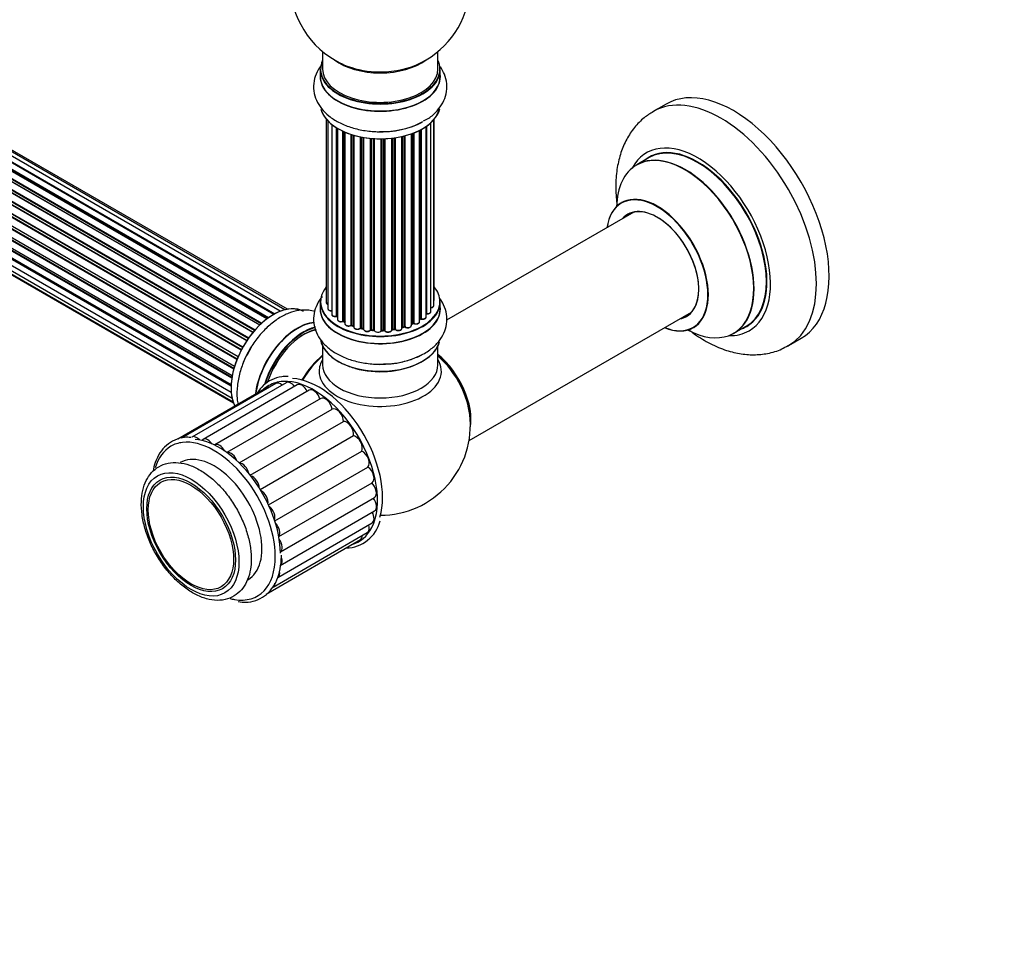
# Model space of a CAD drawing. Units: millimetres. Extents: x 0 to 1448, y 0 to 3502.
# Drawn here: x 451 to 724, y 0 to 255 of the extents above; entities that cross this region are included whole.
import ezdxf
from ezdxf import colors
from ezdxf.entities.mleader import LeaderData, LeaderLine
from ezdxf.math import Vec2, Vec3

# ---------------------------------------------------------------- set-up
doc = ezdxf.new("R2010")
doc.units = ezdxf.units.MM
doc.layers.add('DV7_Défaut', color=7, linetype='Continuous')
doc.layers.add('Défaut', color=7, linetype='Continuous')

# ---------------------------------------------------------------- blocks, each defined once
blk = doc.blocks.new('_DOT')
at = {"color": 0}
blk.add_line((0, 0), (-1, 0), dxfattribs=at)
at = {"color": 0, "const_width": 0.333}
blk.add_lwpolyline([(-0.1665, 0, 1), (0.1665, 0, 1)], format="xyb", close=True, dxfattribs=at)
blk = doc.blocks.new('SE6')
at = {"layer": 'DV7_Défaut', "color": 7, "linetype": 'Continuous'}
for p, q in [((519.41, 171.56), (191.27, 361.02)), ((519.67, 171.75), (192.01, 360.93)), ((192.15, 361.13), (519.89, 171.91)), ((521.35, 172.83), (193.34, 362.21)), ((521.37, 172.84), (194.06, 361.81)), ((194.22, 362), (521.61, 172.98)), ((523.09, 173.67), (195.36, 362.88)), ((524.43, 174.11), (197.25, 363)), ((525.1, 174.25), (198.93, 362.57)), ((188.05, 357.93), (516.14, 168.51)), ((517.44, 169.87), (189.24, 359.35)), ((189.54, 359.21), (517.46, 169.89)), ((517.83, 170.23), (189.95, 359.54)), ((190.06, 359.76), (518.02, 170.41)), ((514.23, 166.09), (186.15, 355.5)), ((186.2, 355.73), (514.36, 166.27)), ((515.54, 167.81), (187.35, 357.29)), ((187.59, 357.29), (515.62, 167.9)), ((515.98, 168.32), (187.96, 357.7)), ((184.31, 352.53), (512.4, 163.1)), ((512.68, 163.61), (184.58, 353.04)), ((184.6, 353.25), (512.77, 163.78)), ((513.81, 165.47), (185.64, 354.94)), ((185.82, 355.03), (513.9, 165.61)), ((183.13, 349.88), (511.18, 160.48)), ((183.29, 350.61), (511.46, 161.14)), ((511.4, 161), (183.33, 350.41)), ((512.31, 162.92), (184.13, 352.39)), ((510.21, 157.62), (182.18, 347.01)), ((182.26, 347.94), (510.46, 158.46)), ((182.33, 347.21), (510.28, 157.87)), ((510.43, 158.38), (182.45, 347.74)), ((511.09, 160.26), (182.96, 349.71)), ((181.62, 345.3), (509.8, 155.83)), ((509.68, 155.13), (181.81, 344.42)), ((181.94, 344.64), (509.72, 155.4)), ((181.4, 342.8), (509.5, 153.37)), ((509.48, 152.92), (181.89, 342.05)), ((181.98, 342.28), (509.49, 153.19)), ((181.62, 340.55), (509.51, 151.24)), ((509.52, 151.13), (182.39, 340)), ((182.26, 338.64), (509.76, 149.56)), ((183.29, 337.17), (510.04, 148.52)), ((184.68, 336.2), (510.12, 148.3)), ((534.87, 245.75), (534.87, 240.87)), ((566.87, 240.87), (566.87, 245.75)), ((534.22, 240.79), (534.22, 238.87)), ((567.52, 238.87), (567.52, 240.79)), ((630.16, 231.15), (626.63, 229.11)), ((535.89, 226.96), (535.89, 176.1)), ((565.7, 175.26), (565.7, 226.78)), ((565.85, 176.95), (565.85, 226.96)), ((536.35, 226.45), (536.35, 174.44)), ((537.4, 225.5), (537.4, 172.86)), ((538.74, 172.32), (538.74, 224.57)), ((538.97, 224.43), (538.97, 172.27)), ((538.99, 224.42), (538.99, 171.44)), ((562.18, 224.09), (562.18, 171.61)), ((563.61, 172.13), (563.61, 224.96)), ((563.7, 225.03), (563.7, 173.07)), ((564.94, 173.63), (564.94, 226.01)), ((540.52, 170.95), (540.52, 223.62)), ((540.77, 223.5), (540.77, 170.93)), ((541.06, 223.37), (541.06, 170.25)), ((542.75, 169.83), (542.75, 222.74)), ((543, 222.66), (543, 169.84)), ((543.49, 169.66), (543.49, 222.52)), ((543.52, 222.51), (543.52, 169.33)), ((545.34, 169), (545.34, 222.06)), ((545.58, 222.02), (545.58, 169.04)), ((546.13, 168.92), (546.13, 221.92)), ((546.25, 221.9), (546.25, 168.72)), ((548.17, 168.5), (548.17, 221.64)), ((548.39, 221.62), (548.39, 168.57)), ((548.97, 168.52), (548.97, 221.58)), ((549.14, 221.57), (549.14, 168.41)), ((551.12, 168.35), (551.12, 221.52)), ((551.31, 221.52), (551.31, 168.45)), ((551.89, 168.47), (551.89, 221.53)), ((552.1, 221.54), (552.1, 168.38)), ((554.06, 168.54), (554.06, 221.69)), ((554.21, 221.71), (554.21, 168.68)), ((554.77, 168.77), (554.77, 221.78)), ((555.01, 221.82), (555.01, 168.71)), ((556.89, 168.98), (556.89, 222.17)), ((556.97, 222.19), (556.97, 169.25)), ((557.48, 169.4), (557.48, 222.31)), ((557.73, 222.37), (557.73, 169.38)), ((559.5, 169.75), (559.5, 222.91)), ((559.91, 170.35), (559.91, 223.06)), ((560.16, 223.16), (560.16, 170.36)), ((561.77, 170.81), (561.77, 223.88)), ((561.93, 171.57), (561.93, 223.96)), ((625.44, 216.3), (622.02, 214.33)), ((621.19, 201.14), (569.26, 171.17)), ((534.22, 176.28), (534.22, 174.37)), ((567.52, 174.37), (567.52, 176.28)), ((575.51, 137.82), (637.19, 173.43)), ((540.81, 170.84), (541.06, 170.7)), ((543.04, 169.75), (543.52, 169.57)), ((559.5, 170.09), (559.86, 170.26)), ((561.77, 171.4), (561.89, 171.48)), ((649.02, 167.56), (652.44, 169.54)), ((545.61, 168.96), (546.15, 168.84)), ((548.41, 168.49), (548.98, 168.44)), ((551.31, 168.36), (551.89, 168.38)), ((554.19, 168.59), (554.75, 168.68)), ((556.93, 169.16), (557.45, 169.31)), ((534.87, 163.99), (534.87, 158.86)), ((566.87, 158.86), (566.87, 163.99)), ((664.13, 164.16), (667.66, 166.2)), ((521.91, 153.61), (495.74, 138.51)), ((524.74, 153.87), (498.58, 138.76)), ((527.85, 153.24), (501.69, 138.13)), ((519.48, 152.49), (494.7, 138.19)), ((531.1, 151.76), (504.94, 136.65)), ((534.35, 149.48), (508.34, 134.46)), ((511.68, 131.63), (537.5, 146.54)), ((514.79, 128.19), (540.64, 143.11)), ((517.56, 124.24), (543.42, 139.17)), ((519.86, 119.97), (545.72, 134.9)), ((521.6, 115.55), (547.43, 130.47)), ((522.71, 111.18), (548.61, 126.13)), ((523.15, 106.96), (549.29, 122.05)), ((523.12, 103.17), (549.29, 118.27)), ((522.44, 99.86), (548.61, 114.97)), ((521.11, 97.18), (547.28, 112.29)), ((519.19, 95.24), (545.35, 110.34))]:
    blk.add_line(p, q, dxfattribs=at)
for centre, radius, start, end in [((550.87, 264.95), 25, 293.2837, 50.2082), ((550.87, 264.95), 25, 175.8922, 240), ((550.87, 264.95), 25, 240, 246.7163), ((538.8, 171.84), 0.396, 61.3676, 103.6638), ((540.62, 170.45), 0.433, 64.2278, 109.0094), ((542.89, 169.34), 0.436, 69.9034, 114.6368), ((560.04, 169.86), 0.44, 68.2318, 112.888), ((562.09, 171.12), 0.415, 73.5567, 118.7362), ((544.6, 169.82), 1.15, 268.06, 307.8665), ((545.51, 168.57), 0.402, 75.115, 120.4098), ((551.92, 168.04), 0.345, 55.6168, 95.4687), ((552.92, 168.86), 0.97, 213.4154, 271.6196), ((557.58, 168.91), 0.424, 62.4893, 107.3821), ((550.87, 142.07), 25, 270.0659, 6.7163), ((541.17, 117.95), 9.94, 271.2322, 345.9874)]:
    blk.add_arc(centre, radius, start, end, dxfattribs=at)
for centre, major_axis, ratio, start_param, end_param in [((550.87, 240.87), (16.55, 0), 0.57735, 2.883065, 6.283185), ((550.87, 249.03), (-16, 0), 0.57735, 0.649818, 2.491775), ((550.87, 240.87), (16.55, 0), 0.57735, 0, 0.258528), ((550.87, 240.79), (-16.65, 0), 0.57735, 0, 3.141593), ((550.87, 240.87), (-16, 0), 0.57735, 0, 3.141593), ((550.87, 249.65), (16.54, 0), 0.57735, 4.071867, 4.632193), ((550.87, 249.65), (16.54, 0), 0.57735, 4.632193, 5.352911), ((550.87, 238.8), (-16.69, 0), 0.57735, 6.211671, 6.283185), ((550.87, 238.8), (-16.69, 0), 0.57735, 0, 3.213107), ((550.87, 238.87), (16.65, 0), 0.57735, 3.141593, 6.283185), ((645.38, 196.63), (18.75, -32.48), 0.57735, 0, 3.140874), ((648.91, 198.68), (18.75, -32.48), 0.57735, 0, 3.141593), ((550.87, 231.15), (16.65, 0), 0.57735, 3.283872, 6.145677), ((550.87, 231.07), (-16.55, 0), 0.57735, 0.184097, 3.026039), ((550.87, 233.07), (-16.65, 0), 0.57735, 1.517958, 2.34171), ((550.87, 233.14), (16.69, 0), 0.57735, 4.799346, 5.497787), ((639.01, 192.96), (14.25, -24.68), 0.57735, 0, 3.486246), ((635.52, 190.94), (13.5, -23.38), 0.57735, 0, 3.141593), ((639.01, 192.96), (13.55, -23.47), 0.57735, 0, 3.227526), ((638.94, 192.92), (-13.5, 23.38), 0.57735, 3.141593, 6.283185), ((635.46, 190.91), (-13.47, 23.33), 0.57735, 2.390419, 6.283185), ((635.46, 190.91), (-13.47, 23.33), 0.57735, 0, 0.751173), ((627.77, 186.47), (10, -17.32), 0.57735, 0, 3.785071), ((627.7, 186.43), (-9.95, 17.23), 0.57735, 2.504845, 6.283185), ((627.7, 186.43), (-9.95, 17.23), 0.57735, 0, 0.636747), ((627.7, 186.43), (8.17, -14.16), 0.57735, 0, 3.348878), ((627.77, 186.47), (-8.13, 14.07), 0.57735, 2.965955, 6.283185), ((627.77, 186.47), (-8.13, 14.07), 0.57735, 0, 0.175637), ((629.82, 187.65), (8.12, -14.07), 0.57735, 3.268121, 3.31723), ((550.87, 176.36), (16.55, 0), 0.57735, 2.702611, 6.283185), ((550.87, 176.36), (16.55, 0), 0.57735, 0, 0.438981), ((521.24, 159.18), (-8.33, -14.42), 0.57735, 3.141593, 5.9278), ((521.17, 159.22), (8.28, 14.33), 0.57735, 0.151908, 2.795646), ((550.87, 174.3), (-16.69, 0), 0.57735, 6.211671, 6.283185), ((550.87, 174.3), (-16.69, 0), 0.57735, 0, 3.213107), ((550.87, 176.28), (-16.65, 0), 0.57735, 0, 3.141593), ((536.89, 176.1), (1, 0), 0.57735, 3.141593, 4.139398), ((564.7, 175.26), (-1, 0), 0.57735, 1.815727, 3.141593), ((564.85, 176.95), (-1, 0), 0.57735, 2.58078, 3.113015), ((564.7, 175.26), (-1, 0), 0.57735, 3.141593, 3.165157), ((564.85, 176.95), (-1, 0), 0.57735, 3.113015, 3.141593), ((550.87, 174.37), (16.65, 0), 0.57735, 3.141593, 6.283185), ((537.35, 174.44), (1, 0), 0.57735, 3.141593, 3.172326), ((537.35, 174.44), (1, 0), 0.57735, 3.172326, 4.761279), ((538.4, 172.86), (1, 0), 0.57735, 3.141593, 5.0583), ((538.67, 172.42), (-0.041, 0.196), 0.276836, 3.141825, 4.067847), ((538.8, 172.21), (0.2, 0), 0.57735, 0.555182, 1.916707), ((550.87, 176.36), (-14, 0), 0.57735, 0.538101, 0.562204), ((539.14, 172.33), (0.136, 0.146), 0.693863, 2.501024, 2.955093), ((562.61, 172.13), (-1, 0), 0.57735, 1.120166, 3.141593), ((563.65, 172.96), (0.2, 0), 0.57735, 1.329605, 1.782916), ((563.94, 173.63), (-1, 0), 0.57735, 1.329605, 3.112711), ((563.75, 173.18), (0.028, 0.198), 0.195028, 2.200189, 3.141553), ((563.94, 173.63), (-1, 0), 0.57735, 3.112711, 3.141593), ((550.87, 174.37), (16.65, 0), 0.57735, 0, 0.022642), ((627.7, 186.43), (8.17, -14.16), 0.57735, 6.0759, 6.283185), ((629.82, 187.65), (8.12, -14.07), 0.57735, -0.175637, -0.126529), ((527.87, 155.35), (8.35, 14.46), 0.57735, 0.379645, 2.210136), ((527.93, 155.32), (-8.32, -14.42), 0.57735, 3.523254, 5.346376), ((539.99, 171.44), (1, 0), 0.57735, 3.141593, 5.26774), ((550.87, 176.36), (-14, 0), 0.57735, 0.729176, 0.785398), ((550.87, 175.96), (-13.5, 0), 0.57735, 0.690084, 0.740224), ((540.41, 171.05), (-0.067, 0.188), 0.430491, 3.142042, 4.018338), ((540.62, 170.85), (0.2, 0), 0.57735, 0.764621, 2.126147), ((550.87, 175.96), (13.5, 0), 0.57735, 3.853756, 3.895129), ((550.87, 176.53), (-14, 0), 0.57735, 0.764621, 0.806175), ((540.91, 171.01), (0.103, 0.171), 0.58922, 2.366801, 3.141524), ((542.06, 170.25), (1, 0), 0.57735, 3.121038, 3.141593), ((542.06, 170.25), (1, 0), 0.57735, 3.141593, 5.477179), ((550.87, 176.36), (-14, 0), 0.57735, 0.936307, 1.011978), ((542.61, 169.91), (-0.097, 0.175), 0.56533, 3.141867, 3.937085), ((542.89, 169.75), (0.2, 0), 0.57735, 0.974061, 2.335586), ((550.87, 176.53), (-14, 0), 0.57735, 0.974061, 1.015615), ((543.12, 169.94), (0.073, 0.186), 0.458826, 2.278097, 3.141083), ((543.39, 169.56), (-0.2, 0), 0.57735, 4.011887, 4.157207), ((543.6, 169.76), (0.067, 0.188), 0.430373, 2.264795, 2.945589), ((550.87, 176.36), (-14, 0), 0.57735, -4.267302, -4.176544), ((550.87, 176.53), (14, 0), 0.57735, -1.120334, -1.07878), ((557.39, 169.51), (-0.059, 0.191), 0.385716, 3.142022, 4.036265), ((557.58, 169.3), (0.2, 0), 0.57735, 0.701286, 2.062812), ((558.5, 169.75), (-1, 0), 0.57735, 0.701286, 3.141593), ((550.87, 176.36), (-14, 0), 0.57735, -4.052484, -3.969653), ((550.87, 176.53), (14, 0), 0.57735, -0.910895, -0.869341), ((559.78, 170.44), (-0.088, 0.18), 0.52691, 3.142051, 3.965583), ((560.03, 170.27), (0.2, 0), 0.57735, 0.910726, 2.272252), ((560.77, 170.81), (-1, 0), 0.57735, 0.910726, 3.114697), ((560.28, 170.45), (0.082, 0.183), 0.500653, 2.300914, 3.141366), ((550.87, 175.96), (-13.5, 0), 0.57735, -3.780326, -3.742822), ((550.87, 175.96), (13.5, 0), 0.57735, -0.638733, -0.602958), ((560.77, 170.81), (-1, 0), 0.57735, 3.114697, 3.141593), ((550.87, 176.36), (-14, 0), 0.57735, -3.810454, -3.747176), ((561.77, 171.64), (-0.119, 0.16), 0.645075, 3.14107, 3.855855), ((562.09, 171.5), (0.2, 0), 0.57735, 1.120166, 2.481691), ((562.26, 171.71), (0.054, 0.193), 0.355612, 2.236648, 3.141404), ((639.01, 192.96), (13.55, -23.47), 0.57735, 6.197252, 6.283185), ((529.59, 154.36), (8.32, 14.42), 0.57735, 0.50409, 1.957797), ((529.66, 154.32), (-8.27, -14.33), 0.57735, 3.651397, 5.086142), ((529.66, 154.32), (7.9, 13.68), 0.57735, 0.476847, 1.921874), ((529.8, 154.24), (-8, -13.86), 0.57735, 3.64493, 5.051708), ((544.52, 169.33), (1, 0), 0.57735, 3.141593, 5.686619), ((550.87, 176.36), (-14, 0), 0.57735, 1.159442, 1.234694), ((545.18, 169.07), (-0.13, 0.152), 0.675463, 3.140434, 3.812979), ((545.51, 168.94), (0.2, 0), 0.57735, 1.1835, 2.545026), ((550.87, 176.53), (-14, 0), 0.57735, 1.1835, 1.225054), ((545.66, 169.15), (0.046, 0.195), 0.308379, 2.222988, 3.141275), ((546.06, 168.81), (-0.2, 0), 0.57735, 3.477192, 4.366647), ((546.19, 169.03), (0.041, 0.196), 0.276707, 2.215309, 3.128316), ((547.25, 168.72), (1, 0), 0.57735, 3.141593, 5.896058), ((550.87, 176.36), (-14, 0), 0.57735, 1.367426, 1.435425), ((547.99, 168.55), (-0.163, 0.115), 0.756074, 3.141306, 3.631997), ((548.36, 168.46), (0.2, 0), 0.57735, 1.39294, 2.754465), ((550.87, 176.53), (-14, 0), 0.57735, 1.39294, 1.434494), ((548.43, 168.69), (0.021, 0.199), 0.144455, 2.193791, 3.141451), ((548.94, 168.41), (0.2, 0), 0.57735, 0.072968, 1.434494), ((550.14, 168.46), (-1, 0), 0.57735, 0.072968, 2.963905), ((549.34, 168.42), (0.198, 0.025), 0.814324, 3.038855, 3.198932), ((550.87, 176.36), (-14, 0), 0.57735, 1.586058, 1.676195), ((551.32, 168.33), (-0.2, 0), 0.57735, 4.743972, 6.105498), ((550.93, 168.37), (-0.191, 0.059), 0.803641, 3.140261, 3.386541), ((550.87, 176.53), (14, 0), 0.57735, 4.743972, 4.785526), ((551.31, 168.56), (-0.004, 0.2), 0.025783, 3.141687, 4.096674), ((551.91, 168.35), (0.2, 0), 0.57735, 0.282407, 1.643933), ((551.88, 168.58), (-0.008, 0.2), 0.059663, 3.141694, 4.095647), ((553.06, 168.54), (-1, 0), 0.57735, 0.282407, 3.141593), ((552.29, 168.42), (0.179, 0.09), 0.784153, 2.766186, 3.134973), ((550.87, 176.36), (-14, 0), 0.57735, -4.482552, -4.395187), ((554.26, 168.57), (0.2, 0), 0.57735, 1.811819, 3.063801), ((554.17, 168.79), (-0.028, 0.198), 0.194894, 3.157648, 4.083016), ((550.87, 176.53), (14, 0), 0.57735, -1.329774, -1.28822), ((554.72, 168.88), (-0.033, 0.197), 0.227664, 3.141808, 4.077708), ((554.83, 168.65), (0.2, 0), 0.57735, 0.491847, 1.853373), ((555.89, 168.98), (-1, 0), 0.57735, 0.491847, 3.141593), ((555.18, 168.76), (0.147, 0.136), 0.719711, 2.552758, 3.142579), ((557.05, 169.15), (0.2, 0), 0.57735, 2.021258, 2.543347), ((556.88, 169.36), (-0.054, 0.193), 0.355487, 3.15926, 4.046577), ((557.88, 169.45), (0.113, 0.165), 0.623814, 2.40194, 3.142102), ((627.77, 186.47), (10, -17.32), 0.57735, 5.639707, 6.283185), ((639.01, 192.96), (14.25, -24.68), 0.57735, 5.938532, 6.283185), ((550.87, 166.65), (16.65, 0), 0.57735, 3.226914, 6.131732), ((550.87, 166.57), (-16.55, 0), 0.57735, 0.152597, 3.042635), ((645.38, 196.63), (18.75, -32.48), 0.57735, 6.280733, 6.283185), ((522.9, 158.22), (8.33, 14.42), 0.57735, 1.517958, 1.832294), ((537.15, 149.99), (8, 13.86), 0.57735, 0.988505, 1.570319), ((537.33, 149.89), (-8.03, -13.91), 0.57735, 4.144284, 4.709188), ((550.87, 168.57), (-16.65, 0), 0.57735, 1.557663, 2.333527), ((564.73, 150.07), (8, -13.86), 0.57735, 0.604275, 2.168157), ((564.66, 150.03), (-7.95, 13.77), 0.57735, 3.847235, 5.299803), ((564.13, 149.73), (-8.27, 14.32), 0.57735, 4.59415, 5.261099), ((550.87, 157.07), (-16.96, 0), 0.57735, 5.944397, 6.283185), ((550.87, 157.07), (-16.96, 0), 0.57735, 0, 3.480381), ((550.87, 158.86), (16, 0), 0.57735, 3.141593, 6.283185), ((550.87, 166.16), (-16, 0), 0.57735, 0.877415, 1.126511), ((550.87, 166.16), (-16, 0), 0.57735, 1.126511, 2.264178), ((532.42, 131.42), (-12.5, 21.65), 0.57735, 0, 0.149891), ((532.42, 131.42), (-12.5, 21.65), 0.57735, 6.002208, 6.283185), ((523.22, 151.34), (1.31, -2.28), 0.57735, 2.146709, 3.141593), ((532.42, 131.42), (-12.5, 21.65), 0.57735, 3.498869, 6.002208), ((526.05, 151.59), (1.31, -2.28), 0.57735, 1.773369, 3.141593), ((533.83, 132.23), (12.5, -21.65), 0.57735, 0.49397, 2.785007), ((529.16, 150.96), (1.31, -2.28), 0.57735, 1.463281, 3.141593), ((520.79, 150.21), (1.31, -2.28), 0.57735, 2.709075, 3.141593), ((532.42, 149.48), (1.31, -2.28), 0.57735, 1.176107, 3.141593), ((564.13, 149.73), (-8.27, 14.32), 0.57735, 4.071867, 4.59415), ((535.67, 147.21), (1.31, -2.28), 0.57735, 0.966668, 3.141593), ((538.78, 144.24), (1.31, -2.28), 0.57735, 0.757228, 3.117403), ((541.61, 140.72), (1.31, -2.28), 0.57735, 0.547789, 2.907963), ((504.77, 115.45), (-12, 20.78), 0.57735, 6.040745, 6.283185), ((504.77, 115.45), (-12, 20.78), 0.57735, 3.926991, 6.040745), ((499.89, 136.49), (1.31, -2.28), 0.57735, 1.925276, 3.141593), ((506.18, 116.27), (12, -20.78), 0.57735, 0.790468, 2.761385), ((503, 135.86), (1.31, -2.28), 0.57735, 1.70212, 3.418462), ((506.25, 134.37), (1.31, -2.28), 0.57735, 1.481197, 3.141593), ((544.04, 136.79), (1.31, -2.28), 0.57735, 0.338349, 2.698524), ((504.77, 115.45), (-12, 20.78), 0.57735, 0, 0.507992), ((504.77, 115.45), (9.38, -16.24), 0.57735, 0, 3.141593), ((509.5, 132.1), (1.31, -2.28), 0.57735, 1.262926, 3.023658), ((545.96, 132.63), (1.31, -2.28), 0.57735, 0.12891, 2.489084), ((512.61, 129.14), (1.31, -2.28), 0.57735, 1.047613, 2.822463), ((547.29, 128.41), (-1.31, 2.28), 0.57735, 3.141593, 5.421237), ((515.45, 125.62), (1.31, -2.28), 0.57735, 0.835454, 2.61831), ((547.97, 124.32), (-1.31, 2.28), 0.57735, 3.141593, 5.211798), ((517.88, 121.69), (1.31, -2.28), 0.57735, 0.626534, 2.411004), ((547.97, 120.55), (-1.31, 2.28), 0.57735, 3.141593, 4.959058), ((519.8, 117.52), (1.31, -2.28), 0.57735, 0.420822, 2.200461), ((547.29, 117.25), (-1.31, 2.28), 0.57735, 3.141593, 4.670686), ((521.13, 113.3), (-1.31, 2.28), 0.57735, 3.359771, 5.128301), ((532.42, 131.42), (-12.5, 21.65), 0.57735, 2.991701, 3.498869), ((545.96, 114.56), (-1.31, 2.28), 0.57735, 3.141593, 4.333982), ((521.81, 109.22), (-1.31, 2.28), 0.57735, 3.141593, 4.911477), ((544.04, 112.62), (-1.31, 2.28), 0.57735, 3.141593, 3.901719), ((504.77, 115.45), (-12, 20.78), 0.57735, 2.694765, 3.926991), ((521.81, 105.44), (-1.31, 2.28), 0.57735, 3.229998, 4.402505), ((521.13, 102.14), (-1.31, 2.28), 0.57735, 3.141593, 4.155776), ((519.8, 99.46), (-1.31, 2.28), 0.57735, 3.141593, 3.851589), ((504.77, 115.45), (-12, 20.78), 0.57735, -3.662354, -3.588421)]:
    blk.add_ellipse(centre, major_axis=major_axis, ratio=ratio, start_param=start_param, end_param=end_param, dxfattribs=at)
for centre, major_axis in [((498.4, 111.78), (-9.37, 16.24)), ((498.4, 111.78), (8.7, -15.07)), ((498.32, 111.73), (8.37, -14.5))]:
    blk.add_ellipse(centre, major_axis=major_axis, ratio=0.57735, dxfattribs=at)
for points, knots in [([(534.84, 242.34), (534.24, 241.63), (533.25, 240.14), (532.37, 237.55), (532.3, 234.82), (533.06, 232.17), (534.51, 229.82), (536.59, 227.76), (539.28, 226.02), (542.54, 224.67), (546.17, 223.8), (549.59, 223.43), (551.5, 223.54), (552.32, 223.6)], [0, 0, 0, 0, 0.088748, 0.174684, 0.267003, 0.355544, 0.443603, 0.535476, 0.633115, 0.735017, 0.837894, 0.940416, 1, 1, 1, 1]), ([(562.88, 226.47), (563.42, 226.74), (564.77, 227.45), (566.67, 229.18), (568.32, 231.45), (569.3, 234.04), (569.48, 236.78), (568.83, 239.36), (568.01, 240.85), (567.55, 241.5)], [0, 0, 0, 0, 0.083847, 0.2493, 0.405336, 0.55383, 0.713953, 0.866693, 1, 1, 1, 1]), ([(626.68, 229.06), (625.71, 228.48), (623.87, 227.36), (621.29, 224.69), (619.14, 221.44), (617.54, 217.7), (616.53, 213.53), (616.12, 208.95), (616.3, 205.28), (616.57, 203.16), (616.63, 202.71)], [0, 0, 0, 0, 0.106882, 0.240308, 0.374199, 0.511684, 0.654961, 0.804523, 0.958794, 1, 1, 1, 1]), ([(618.01, 203.97), (618, 203.97), (617.92, 203.87), (617.81, 203.82), (617.77, 203.8)], [0, 0, 0, 0, 0.71284, 1, 1, 1, 1]), ([(534.78, 177.77), (534.65, 177.62), (533.96, 176.75), (532.97, 175.03), (532.29, 172.41), (532.41, 169.7), (533.33, 167.12), (534.92, 164.83), (537.13, 162.84), (539.96, 161.19), (543.33, 159.92), (547.01, 159.18), (550.03, 158.91), (551.55, 159.03), (551.9, 159.06)], [0, 0, 0, 0, 0.019064, 0.109053, 0.195635, 0.287997, 0.377324, 0.467168, 0.561594, 0.661824, 0.765699, 0.869979, 0.973895, 1, 1, 1, 1]), ([(535.9, 176.13), (535.89, 176.11), (535.88, 176.03), (535.94, 175.86), (536.1, 175.67), (536.25, 175.58), (536.35, 175.55)], [0, 0, 0, 0, 0.052252, 0.362243, 0.667118, 1, 1, 1, 1]), ([(551.9, 159.06), (552.97, 159.11), (555.09, 159.21), (558.59, 159.98), (562.02, 161.29), (564.93, 163.06), (567.14, 165.19), (568.62, 167.54), (569.41, 170.16), (569.4, 172.88), (568.62, 175.33), (567.78, 176.71), (567.34, 177.29)], [0, 0, 0, 0, 0.084213, 0.197379, 0.312057, 0.429041, 0.533189, 0.631274, 0.72524, 0.825886, 0.92282, 1, 1, 1, 1]), ([(564.94, 174.62), (564.97, 174.63), (565.11, 174.65), (565.36, 174.74), (565.59, 174.92), (565.7, 175.12), (565.69, 175.24), (565.69, 175.28)], [0, 0, 0, 0, 0.065139, 0.363762, 0.642332, 0.877996, 1, 1, 1, 1]), ([(565.71, 176.6), (565.75, 176.65), (565.82, 176.75), (565.84, 176.86), (565.84, 176.93)], [0, 0, 0, 0, 0.48809, 1, 1, 1, 1]), ([(532.73, 173.62), (532.17, 173.79), (530.71, 174.08), (528.27, 174.01), (525.45, 173.24), (522.6, 171.78), (519.79, 169.63), (517.24, 166.92), (515.38, 164.43), (514.66, 163.01), (514.45, 162.61)], [0, 0, 0, 0, 0.085528, 0.215979, 0.352081, 0.496725, 0.647683, 0.800087, 0.951965, 1, 1, 1, 1]), ([(536.36, 174.41), (536.36, 174.38), (536.36, 174.28), (536.46, 174.1), (536.66, 173.93), (536.96, 173.81), (537.23, 173.77), (537.36, 173.77), (537.37, 173.77)], [0, 0, 0, 0, 0.082107, 0.273611, 0.48037, 0.722518, 0.977217, 1, 1, 1, 1]), ([(537.41, 172.88), (537.4, 172.87), (537.38, 172.78), (537.45, 172.61), (537.61, 172.42), (537.87, 172.27), (538.22, 172.19), (538.53, 172.19), (538.67, 172.22), (538.71, 172.23)], [0, 0, 0, 0, 0.028377, 0.18937, 0.348025, 0.533014, 0.738004, 0.943479, 1, 1, 1, 1]), ([(562.21, 171.52), (562.33, 171.49), (562.56, 171.45), (562.94, 171.48), (563.27, 171.6), (563.5, 171.78), (563.61, 171.98), (563.6, 172.09), (563.6, 172.14)], [0, 0, 0, 0, 0.184627, 0.380263, 0.578967, 0.764151, 0.920835, 1, 1, 1, 1]), ([(563.61, 172.99), (563.61, 172.99), (563.64, 172.99), (563.68, 172.99), (563.71, 172.99), (563.72, 172.98)], [0, 0, 0, 0, 0.06343, 0.798063, 1, 1, 1, 1]), ([(563.72, 172.98), (563.85, 172.97), (564.08, 172.96), (564.45, 173.04), (564.73, 173.2), (564.91, 173.4), (564.93, 173.54), (564.93, 173.61)], [0, 0, 0, 0, 0.209952, 0.43344, 0.665113, 0.857976, 1, 1, 1, 1]), ([(539, 171.45), (539, 171.39), (539, 171.27), (539.13, 171.08), (539.34, 170.91), (539.66, 170.8), (540.03, 170.76), (540.32, 170.81), (540.45, 170.85), (540.48, 170.86)], [0, 0, 0, 0, 0.100265, 0.242172, 0.399405, 0.581935, 0.770879, 0.951394, 1, 1, 1, 1]), ([(541.07, 170.26), (541.07, 170.24), (541.05, 170.16), (541.12, 169.98), (541.29, 169.8), (541.56, 169.65), (541.92, 169.58), (542.3, 169.59), (542.57, 169.66), (542.68, 169.72), (542.71, 169.74)], [0, 0, 0, 0, 0.030701, 0.162857, 0.295402, 0.4506, 0.620992, 0.791266, 0.956948, 1, 1, 1, 1]), ([(557.77, 169.29), (557.87, 169.23), (558.06, 169.13), (558.44, 169.07), (558.82, 169.11), (559.16, 169.23), (559.38, 169.41), (559.49, 169.6), (559.49, 169.71), (559.48, 169.76)], [0, 0, 0, 0, 0.157222, 0.322024, 0.48571, 0.651386, 0.805776, 0.936407, 1, 1, 1, 1]), ([(560.2, 170.27), (560.31, 170.22), (560.52, 170.15), (560.91, 170.14), (561.28, 170.22), (561.56, 170.38), (561.74, 170.58), (561.76, 170.72), (561.76, 170.79)], [0, 0, 0, 0, 0.172688, 0.35536, 0.537763, 0.726239, 0.883191, 1, 1, 1, 1]), ([(543.53, 169.33), (543.53, 169.25), (543.54, 169.12), (543.69, 168.93), (543.92, 168.77), (544.24, 168.67), (544.45, 168.67), (544.56, 168.67)], [0, 0, 0, 0, 0.162079, 0.348922, 0.561321, 0.80349, 1, 1, 1, 1]), ([(546.15, 168.84), (546.18, 168.83), (546.21, 168.82), (546.24, 168.81), (546.25, 168.8)], [0, 0, 0, 0, 0.548861, 1, 1, 1, 1]), ([(546.26, 168.72), (546.26, 168.68), (546.25, 168.57), (546.36, 168.39), (546.56, 168.22), (546.86, 168.09), (547.23, 168.04), (547.61, 168.09), (547.95, 168.22), (548.08, 168.35), (548.15, 168.43)], [0, 0, 0, 0, 0.058002, 0.167996, 0.286283, 0.424893, 0.570879, 0.71579, 0.863123, 1, 1, 1, 1]), ([(548.15, 168.43), (548.15, 168.43), (548.16, 168.44), (548.19, 168.46), (548.24, 168.48), (548.31, 168.49), (548.37, 168.49), (548.4, 168.49), (548.41, 168.49)], [0, 0, 0, 0, 0.1714032, 0.3503989, 0.5288332, 0.7246537, 0.9367129, 1, 1, 1, 1]), ([(548.98, 168.44), (549.01, 168.43), (549.05, 168.43), (549.11, 168.41), (549.13, 168.39), (549.14, 168.39), (549.14, 168.39)], [0, 0, 0, 0, 0.34831, 0.66613, 0.956835, 1, 1, 1, 1]), ([(551.11, 168.31), (551.11, 168.31), (551.11, 168.31), (551.12, 168.32), (551.16, 168.34), (551.21, 168.35), (551.27, 168.36), (551.3, 168.36), (551.31, 168.36)], [0, 0, 0, 0, 0.0536546, 0.2585095, 0.4648067, 0.6798536, 0.9166112, 1, 1, 1, 1]), ([(552.95, 167.89), (553.08, 167.89), (553.3, 167.88), (553.66, 167.99), (553.92, 168.16), (554.05, 168.38), (554.06, 168.51), (554.06, 168.57)], [0, 0, 0, 0, 0.207075, 0.438687, 0.680429, 0.868588, 1, 1, 1, 1]), ([(554.06, 168.54), (554.07, 168.55), (554.08, 168.56), (554.13, 168.58), (554.17, 168.59), (554.19, 168.59)], [0, 0, 0, 0, 0.342651, 0.679613, 1, 1, 1, 1]), ([(554.75, 168.68), (554.78, 168.68), (554.83, 168.69), (554.91, 168.68), (554.97, 168.66), (555.02, 168.64), (555.03, 168.63), (555.04, 168.63), (555.04, 168.63)], [0, 0, 0, 0, 0.209267, 0.425205, 0.617526, 0.792409, 0.959893, 1, 1, 1, 1]), ([(555.04, 168.63), (555.12, 168.55), (555.27, 168.43), (555.63, 168.33), (556.01, 168.31), (556.39, 168.39), (556.67, 168.54), (556.85, 168.75), (556.87, 168.89), (556.88, 168.96)], [0, 0, 0, 0, 0.149884, 0.300582, 0.454289, 0.607376, 0.765332, 0.897988, 1, 1, 1, 1]), ([(556.89, 169.15), (556.89, 169.15), (556.9, 169.15), (556.92, 169.16), (556.93, 169.16)], [0, 0, 0, 0, 0.1086606, 1, 1, 1, 1]), ([(636.46, 168.55), (636.82, 168.27), (638.59, 166.95), (641.87, 164.88), (646.23, 162.95), (650.48, 161.84), (654.51, 161.5), (658.44, 161.9), (661.75, 162.83), (663.38, 163.83), (664.01, 164.21)], [0, 0, 0, 0, 0.042484, 0.204567, 0.368475, 0.513401, 0.652209, 0.785691, 0.929813, 1, 1, 1, 1]), ([(514.45, 162.61), (513.98, 161.76), (512.99, 159.97), (511.83, 156.64), (511.1, 153), (511.04, 150.05), (511.28, 148.37), (511.39, 147.84)], [0, 0, 0, 0, 0.160912, 0.397577, 0.636972, 0.88092, 1, 1, 1, 1]), ([(525.33, 155.55), (524.66, 155.57), (523.14, 155.6), (520.73, 154.8), (518.41, 153.26), (517.16, 151.75), (516.63, 150.89), (516.6, 150.85)], [0, 0, 0, 0, 0.167333, 0.444623, 0.717153, 0.988143, 1, 1, 1, 1]), ([(498.37, 138.67), (497.7, 138.71), (496.19, 138.78), (493.78, 138.06), (491.47, 136.6), (489.63, 134.46), (488.46, 132), (487.95, 130.16), (487.81, 129.35)], [0, 0, 0, 0, 0.115223, 0.30449, 0.490233, 0.674657, 0.86034, 1, 1, 1, 1]), ([(515.08, 104.94), (515.06, 105.63), (515.01, 107.32), (514.46, 110.54), (513.26, 114.32), (511.55, 118.06), (509.39, 121.58), (506.86, 124.76), (504.05, 127.48), (501.05, 129.62), (497.96, 131.1), (494.89, 131.8), (491.97, 131.67), (489.4, 130.71), (487.33, 129.02), (485.82, 126.77), (484.86, 124.02), (484.47, 120.83), (484.68, 117.27), (485.48, 113.51), (486.84, 109.72), (488.7, 106.04), (490.99, 102.6), (493.61, 99.55), (496.49, 97), (499.52, 95.05), (502.62, 93.8), (505.66, 93.34), (508.49, 93.73), (510.93, 94.93), (512.83, 96.8), (514.17, 99.2), (514.94, 102), (515.04, 103.89), (515.08, 104.94)], [0, 0, 0, 0, 0.01725, 0.049676, 0.082035, 0.114316, 0.146571, 0.17887, 0.211275, 0.243867, 0.276701, 0.309642, 0.342047, 0.373159, 0.403121, 0.432849, 0.463295, 0.494851, 0.527109, 0.559516, 0.591848, 0.624114, 0.656377, 0.688699, 0.721152, 0.753815, 0.786717, 0.819581, 0.851652, 0.882339, 0.912154, 0.942, 0.97279, 1, 1, 1, 1]), ([(511.46, 93.15), (512.21, 93.04), (513.81, 92.84), (516.36, 93.34), (518.82, 94.59), (520.81, 96.54), (522.27, 99.08), (523.18, 102.08), (523.43, 104.6), (523.44, 105.88), (523.45, 106.06)], [0, 0, 0, 0, 0.099308, 0.249321, 0.396489, 0.541958, 0.687737, 0.83576, 0.979462, 1, 1, 1, 1])]:
    blk.add_open_spline(points, degree=3, knots=knots, dxfattribs=at)
blk.add_rational_spline([(548.98, 168.44), (548.97, 168.44), (548.97, 168.52)], [0.858779221884, 0.825889239171, 1], degree=2, dxfattribs=at)
blk.add_open_spline([(637.76, 169.14), (637.94, 169.2), (638.06, 169.26), (638.05, 169.26)], degree=3, dxfattribs=at)

msp = doc.modelspace()

# ---------------------------------------------------------------- block references
at = {"layer": 'Défaut'}
msp.add_blockref('SE6', (0, 0), dxfattribs=at)

# ---------------------------------------------------------------- leaders
at = {"layer": 'Défaut', "color": 7, "linetype": 'Continuous'}
ml = msp.add_multileader_mtext('Standard', dxfattribs=at)
ml.set_content('{\\pxsm0.9;\\fSolid Edge ISO|b1||i0||c0|p34;\\W1.;28/08/2019\\P}', color=256)
ml.set_leader_properties()
ml.set_arrow_properties(name='DOT')
ml.build(insert=Vec2(0, 0))
ml.multileader.update_dxf_attribs({"leader_type": 0, "dogleg_length": 0, "arrow_head_size": 12})
ctx = ml.context
ctx.base_point, ctx.char_height, ctx.arrow_head_size, ctx.landing_gap_size = Vec3(1097.4, 3494.61), 12, 12, 4.2
notes = []
notes.append((ctx, [(0, (0, 0, 0), (0, 0), (1, 0), 1, [])]))
ctx.mtext.insert = Vec3(1099.4, 3500.73)
for ctx, leaders in notes:
    for number, flags, end, landing, length, lines in leaders:
        leader = LeaderData()
        leader.index, (leader.has_last_leader_line, leader.has_dogleg_vector, leader.attachment_direction) = number, flags
        leader.last_leader_point, leader.dogleg_vector, leader.dogleg_length = Vec3(end), Vec3(landing), length
        for number, points, colour, breaks in lines:
            line = LeaderLine()
            line.index, line.vertices, line.color, line.breaks = number, Vec3.list(points), colors.encode_raw_color(colour), breaks
            leader.lines.append(line)
        ctx.leaders.append(leader)

doc.saveas('drawing.dxf')
